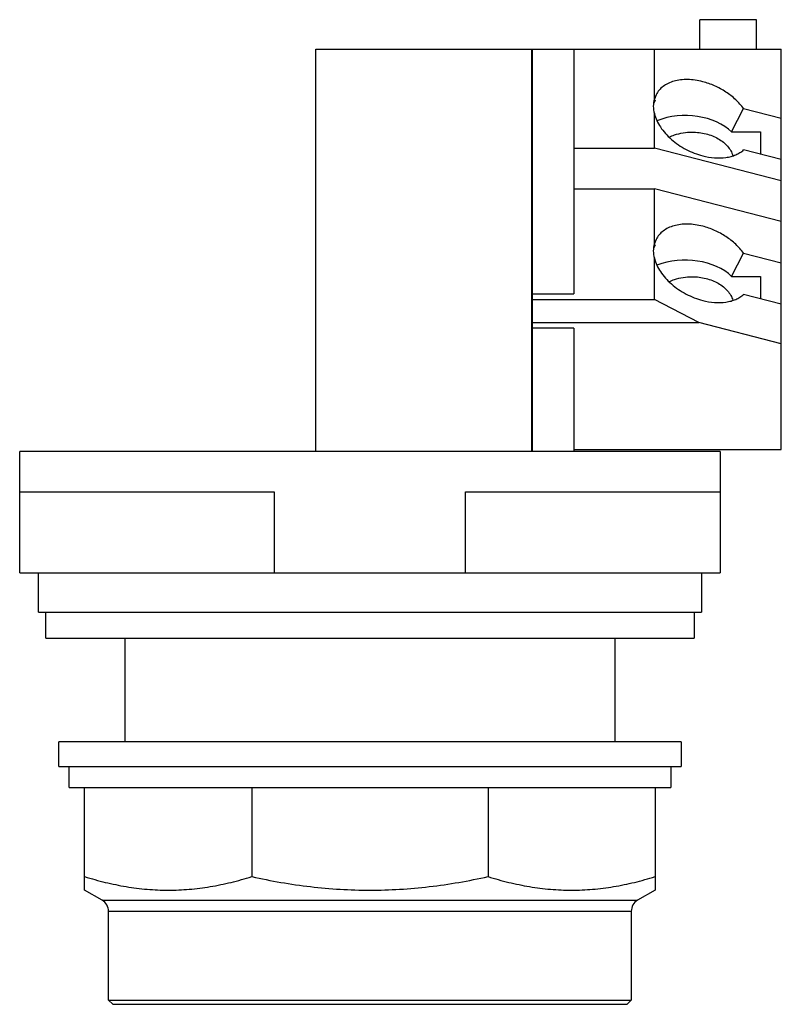
# Model space of a CAD drawing. Units: millimetres. Extents: x 6.4 to 53.1, y 11.2 to 71.5.
import ezdxf

# ---------------------------------------------------------------- set-up
doc = ezdxf.new("R2010")
doc.units = ezdxf.units.MM
doc.header["$LTSCALE"] = 5.409772
for name, color, linetype in [('00_COMPONENTS', 7, 'CONTINUOUS'), ('00_COMPONENTS_4', 7, 'CONTINUOUS'), ('00_COMPONENTS_5', 7, 'CONTINUOUS')]:
    doc.layers.add(name, color=color, linetype=linetype)

msp = doc.modelspace()

# ---------------------------------------------------------------- linework, layer by layer
at = {"layer": '00_COMPONENTS', "color": 7}
for p, q in [((48.081, 69.689), (48.081, 71.493)), ((51.535, 71.493), (48.081, 71.493)), ((51.535, 69.689), (51.535, 71.493)), ((24.56, 45.051), (24.56, 69.689)), ((24.56, 69.689), (53.059, 69.689)), ((37.794, 45.051), (37.794, 69.689)), ((37.819, 69.664), (37.794, 69.664)), ((37.819, 45.051), (37.819, 69.689)), ((40.359, 69.689), (40.359, 54.705)), ((45.287, 66.633), (45.287, 69.689)), ((53.059, 45.177), (53.059, 69.689)), ((45.338, 66.555), (45.229, 66.343)), ((45.391, 66.896), (45.287, 66.633)), ((45.287, 63.619), (45.287, 65.741)), ((50.018, 64.616), (50.754, 66.046)), ((50.754, 66.046), (53.059, 65.453)), ((50.018, 64.616), (51.789, 64.616)), ((51.789, 64.616), (51.789, 63.247)), ((40.359, 63.619), (45.287, 63.619)), ((53.059, 61.618), (45.287, 63.619)), ((53.059, 62.921), (50.754, 63.514)), ((40.359, 61.14), (45.287, 61.14)), ((45.287, 57.779), (45.287, 61.14)), ((53.059, 59.14), (45.287, 61.14)), ((45.391, 58.041), (45.287, 57.779)), ((45.338, 57.701), (45.229, 57.488)), ((45.287, 54.351), (45.287, 56.887)), ((50.018, 55.761), (50.754, 57.192)), ((50.754, 57.192), (53.059, 56.598)), ((50.018, 55.761), (51.789, 55.761)), ((51.789, 55.761), (51.789, 54.393)), ((37.819, 54.705), (40.359, 54.705)), ((37.819, 54.351), (45.287, 54.351)), ((48.001, 52.954), (45.287, 54.351)), ((53.059, 54.066), (50.754, 54.659)), ((37.819, 52.954), (48.001, 52.954)), ((40.359, 52.6), (37.819, 52.6)), ((40.359, 52.6), (40.359, 45.051)), ((53.059, 51.652), (48.001, 52.954)), ((37.794, 45.077), (37.819, 45.077)), ((40.359, 45.177), (53.059, 45.177))]:
    msp.add_line(p, q, dxfattribs=at)
for centre, start_param, end_param in [((48.64, 66.187), 2.944035, 3.339151), ((48.177, 65.289), 2.550447, 2.609972), ((47.179, 63.349), 0.591145, 2.103257), ((48.64, 57.333), 2.944035, 3.339151), ((48.177, 56.435), 2.550447, 2.609972), ((47.179, 54.495), 0.591145, 2.103257)]:
    msp.add_ellipse(centre, major_axis=(3.419, 0), ratio=0.664463, start_param=start_param, end_param=end_param, dxfattribs=at)
for points, knots in [([(48.247, 67.697), (48.094, 67.737), (47.788, 67.798), (47.333, 67.835), (46.899, 67.815), (46.497, 67.738), (46.135, 67.605), (45.823, 67.419), (45.568, 67.182), (45.441, 66.994), (45.39, 66.896)], [0, 0, 0, 0, 0.149056, 0.292234, 0.428147, 0.556116, 0.676058, 0.788752, 0.895874, 1, 1, 1, 1]), ([(50.754, 66.046), (50.612, 66.242), (50.276, 66.616), (49.675, 67.085), (48.991, 67.459), (48.498, 67.633), (48.247, 67.697)], [0, 0, 0, 0, 0.23805, 0.489314, 0.746118, 1, 1, 1, 1]), ([(45.287, 65.741), (45.359, 65.45), (45.566, 65.02), (45.96, 64.514), (46.331, 64.149), (46.757, 63.82), (47.226, 63.538), (47.725, 63.311), (48.072, 63.198), (48.247, 63.153)], [0, 0, 0, 0, 0.219569, 0.340803, 0.468079, 0.599711, 0.733684, 0.867858, 1, 1, 1, 1]), ([(46.19, 64.305), (46.296, 64.355), (46.744, 64.533), (47.232, 64.607), (47.598, 64.607)], [0, 0, 0, 0, 0.241619, 1, 1, 1, 1]), ([(47.598, 64.607), (47.743, 64.607), (48.03, 64.589), (48.449, 64.512), (48.844, 64.386), (49.203, 64.214), (49.517, 64.001), (49.775, 63.753), (49.971, 63.476), (50.057, 63.273), (50.087, 63.171)], [0, 0, 0, 0, 0.141479, 0.280963, 0.416468, 0.546478, 0.66987, 0.786195, 0.895812, 1, 1, 1, 1]), ([(48.247, 63.153), (48.487, 63.092), (48.96, 63.011), (49.548, 63.025), (49.979, 63.111), (50.27, 63.21), (50.53, 63.342), (50.684, 63.453), (50.754, 63.514)], [0, 0, 0, 0, 0.282651, 0.545003, 0.667418, 0.783725, 0.894358, 1, 1, 1, 1]), ([(48.247, 58.843), (48.094, 58.882), (47.788, 58.944), (47.333, 58.981), (46.899, 58.961), (46.497, 58.884), (46.135, 58.751), (45.823, 58.564), (45.568, 58.328), (45.441, 58.14), (45.39, 58.041)], [0, 0, 0, 0, 0.149056, 0.292234, 0.428147, 0.556116, 0.676058, 0.788752, 0.895874, 1, 1, 1, 1]), ([(50.754, 57.192), (50.612, 57.388), (50.276, 57.761), (49.675, 58.231), (48.991, 58.604), (48.498, 58.778), (48.247, 58.843)], [0, 0, 0, 0, 0.23805, 0.489314, 0.746118, 1, 1, 1, 1]), ([(45.287, 56.887), (45.359, 56.595), (45.566, 56.165), (45.96, 55.66), (46.331, 55.294), (46.757, 54.966), (47.226, 54.683), (47.725, 54.456), (48.072, 54.344), (48.247, 54.299)], [0, 0, 0, 0, 0.219569, 0.340803, 0.468079, 0.599711, 0.733684, 0.867858, 1, 1, 1, 1]), ([(46.19, 55.451), (46.296, 55.501), (46.744, 55.679), (47.232, 55.752), (47.598, 55.752)], [0, 0, 0, 0, 0.241619, 1, 1, 1, 1]), ([(47.598, 55.752), (47.743, 55.752), (48.03, 55.735), (48.449, 55.658), (48.844, 55.531), (49.203, 55.359), (49.517, 55.146), (49.775, 54.898), (49.971, 54.621), (50.057, 54.418), (50.087, 54.316)], [0, 0, 0, 0, 0.141479, 0.280963, 0.416468, 0.546478, 0.66987, 0.786195, 0.895812, 1, 1, 1, 1]), ([(48.247, 54.299), (48.487, 54.237), (48.96, 54.156), (49.548, 54.17), (49.979, 54.257), (50.27, 54.355), (50.53, 54.487), (50.684, 54.599), (50.754, 54.659)], [0, 0, 0, 0, 0.282651, 0.545003, 0.667418, 0.783725, 0.894358, 1, 1, 1, 1])]:
    msp.add_open_spline(points, degree=3, knots=knots, dxfattribs=at)
at = {"layer": '00_COMPONENTS_4', "color": 7}
for p, q in [((6.434, 37.609), (6.434, 45.051)), ((49.309, 45.051), (6.434, 45.051)), ((49.309, 45.051), (49.309, 37.609)), ((6.434, 42.571), (22.008, 42.571)), ((22.008, 42.571), (22.008, 37.609)), ((33.735, 42.571), (49.309, 42.571)), ((33.735, 37.609), (33.735, 42.571)), ((6.434, 37.609), (49.309, 37.609)), ((7.577, 35.209), (7.577, 37.609)), ((48.166, 37.609), (48.166, 35.209)), ((7.577, 35.209), (48.166, 35.209)), ((8.028, 33.621), (8.028, 35.209)), ((47.715, 35.209), (47.715, 33.621)), ((8.028, 33.621), (47.715, 33.621)), ((12.886, 27.271), (12.886, 33.621)), ((42.858, 33.621), (42.858, 27.271))]:
    msp.add_line(p, q, dxfattribs=at)
at = {"layer": '00_COMPONENTS_5', "color": 7}
for p, q in [((8.822, 25.747), (8.822, 27.271)), ((46.922, 27.271), (8.822, 27.271)), ((46.922, 27.271), (46.922, 25.747)), ((8.822, 25.747), (46.922, 25.747)), ((9.457, 24.477), (9.457, 25.747)), ((46.287, 25.747), (46.287, 24.477)), ((9.457, 24.477), (46.287, 24.477)), ((10.409, 18.184), (10.409, 24.477)), ((20.638, 24.477), (20.638, 19.015)), ((35.105, 24.477), (35.105, 19.015)), ((45.334, 24.477), (45.334, 18.184)), ((11.478, 17.567), (10.409, 18.184)), ((45.334, 18.184), (44.265, 17.567)), ((11.478, 17.567), (44.265, 17.567)), ((43.872, 16.885), (11.872, 16.885)), ((11.872, 11.447), (11.872, 16.885)), ((43.872, 16.885), (43.872, 11.447)), ((12.126, 11.193), (11.872, 11.447)), ((11.872, 11.447), (43.872, 11.447)), ((12.126, 11.193), (43.618, 11.193)), ((43.872, 11.447), (43.618, 11.193))]:
    msp.add_line(p, q, dxfattribs=at)
for centre, start, end in [((11.084, 16.885), 0, 60), ((44.659, 16.885), 120, 180)]:
    msp.add_arc(centre, 0.787, start, end, dxfattribs=at)
for points, knots in [([(10.409, 19.015), (10.827, 18.885), (11.667, 18.649), (12.945, 18.385), (14.232, 18.221), (15.524, 18.166), (16.816, 18.221), (18.102, 18.385), (19.38, 18.649), (20.22, 18.885), (20.638, 19.015)], [0, 0, 0, 0, 0.126264, 0.251512, 0.375972, 0.5, 0.624028, 0.748488, 0.873736, 1, 1, 1, 1]), ([(20.638, 19.015), (21.232, 18.884), (22.425, 18.648), (24.23, 18.384), (26.048, 18.221), (27.872, 18.166), (29.695, 18.221), (31.513, 18.384), (33.318, 18.648), (34.511, 18.884), (35.105, 19.015)], [0, 0, 0, 0, 0.125, 0.250002, 0.375001, 0.5, 0.624999, 0.749998, 0.875, 1, 1, 1, 1]), ([(35.105, 19.015), (35.523, 18.885), (36.363, 18.649), (37.641, 18.385), (38.927, 18.221), (40.219, 18.166), (41.511, 18.221), (42.798, 18.385), (44.076, 18.649), (44.916, 18.885), (45.334, 19.015)], [0, 0, 0, 0, 0.126264, 0.251512, 0.375972, 0.5, 0.624028, 0.748488, 0.873736, 1, 1, 1, 1])]:
    msp.add_open_spline(points, degree=3, knots=knots, dxfattribs=at)

doc.saveas('drawing.dxf')
